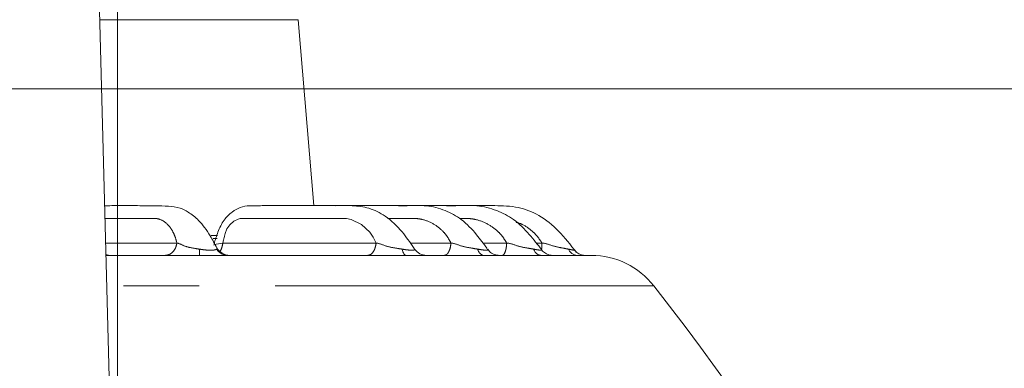
# Model space of a CAD drawing. Units: millimetres. Extents: x 21 to 206, y 9 to 287.
# Drawn here: x 71 to 87, y 222 to 228 of the extents above; entities that cross this region are included whole.
import ezdxf

# ---------------------------------------------------------------- set-up
doc = ezdxf.new("R2010")
doc.units = ezdxf.units.MM
doc.linetypes.add('PHANTOM', pattern=[12.7, 6.35, -1.27, 1.27, -1.27, 1.27, -1.27])
doc.styles.add('SLDTEXTSTYLE0', font='TXT', dxfattribs={"width": 0.7, "bigfont": 'bigfont'})
doc.dimstyles.new('SLDDIMSTYLE1', dxfattribs={"dimtxt": 2.425347, "dimasz": 3.302, "dimexe": 0, "dimexo": 0.0625, "dimgap": 0.606337, "dimtad": 1, "dimlfac": 6, "dimrnd": 1e-09, "dimzin": 12, "dimdsep": 46, "dimtxsty": 'SLDTEXTSTYLE0', "dimsah": 1, "dimcen": 0.09, "dimadec": 0, "dimazin": 3, "dimtfac": 1, "dimtofl": 0, "dimtmove": 0, "dimatfit": 3, "dimfxl": 1, "dimfrac": 2, "dimtolj": 1, "dimtzin": 12, "dimarcsym": 0})
doc.dimstyles.new('SLDDIMSTYLE8', dxfattribs={"dimtxt": 2.425347, "dimasz": 3.302, "dimexe": 0, "dimexo": 0.0625, "dimgap": 0.606337, "dimtad": 1, "dimlfac": 6, "dimrnd": 1e-09, "dimzin": 12, "dimdsep": 46, "dimtxsty": 'SLDTEXTSTYLE0', "dimsah": 1, "dimcen": 0.09, "dimadec": 0, "dimazin": 3, "dimtfac": 1, "dimtmove": 0, "dimatfit": 0, "dimfxl": 1, "dimfrac": 2, "dimtolj": 1, "dimtzin": 12, "dimarcsym": 0})

# ---------------------------------------------------------------- blocks, each defined once
blk = doc.blocks.new('_D_8')
at = {"color": 7, "linetype": 'Continuous', "lineweight": 0}
for p, q in [((66.05, 226.478), (95.978, 226.478)), ((94.978, 226.478), (94.978, 212.812)), ((88.909, 222.88), (88.909, 223.516)), ((88.909, 223.516), (91.731, 223.516)), ((91.731, 223.516), (91.731, 222.88)), ((88.909, 216.663), (88.909, 216.026)), ((91.731, 216.026), (91.731, 216.663)), ((88.909, 216.026), (91.731, 216.026)), ((66.05, 212.812), (95.978, 212.812))]:
    blk.add_line(p, q, dxfattribs=at)
for points in [[(94.978, 226.478), (94.47, 223.176), (95.486, 223.176)], [(94.978, 212.812), (95.486, 216.114), (94.47, 216.114)]]:
    blk.add_solid(points, dxfattribs=at)
at = {"color": 7, "linetype": 'Continuous', "lineweight": 0, "char_height": 2.1167, "attachment_point": 1, "rotation": 90, "style": 'SLDTEXTSTYLE0'}
for s, insert in [('3.228', (89.003, 216.663)), ('82', (92.249, 218.36))]:
    blk.add_mtext(s, dxfattribs=dict(at, insert=insert))
blk = doc.blocks.new('_D_12')
at = {"color": 7, "linetype": 'Continuous', "lineweight": 0}
for p, q in [((62.204, 261.976), (61.568, 261.976)), ((61.568, 261.976), (61.568, 259.153)), ((68.421, 261.976), (69.058, 261.976)), ((69.058, 261.976), (69.058, 259.153)), ((61.568, 259.153), (62.204, 259.153)), ((69.058, 259.153), (68.421, 259.153)), ((57.633, 216.911), (57.633, 256.907)), ((72.466, 216.911), (72.466, 256.907)), ((57.633, 255.907), (51.283, 255.907)), ((57.633, 255.907), (72.466, 255.907)), ((72.466, 255.907), (78.816, 255.907))]:
    blk.add_line(p, q, dxfattribs=at)
for points in [[(57.633, 255.907), (54.331, 256.415), (54.331, 255.399)], [(72.466, 255.907), (75.768, 255.399), (75.768, 256.415)]]:
    blk.add_solid(points, dxfattribs=at)
at = {"color": 7, "linetype": 'Continuous', "lineweight": 0, "char_height": 2.1167, "attachment_point": 1, "style": 'SLDTEXTSTYLE0'}
for s, insert in [('3.504', (62.204, 261.882)), ('89', (63.902, 258.635))]:
    blk.add_mtext(s, dxfattribs=dict(at, insert=insert))
blk = doc.blocks.new('_D_16')
at = {"color": 7, "linetype": 'Continuous', "lineweight": 0}
for p, q in [((78.14, 234.815), (77.504, 234.815)), ((77.504, 234.815), (77.504, 231.993)), ((84.357, 234.815), (84.994, 234.815)), ((84.994, 234.815), (84.994, 231.993)), ((77.504, 231.993), (78.14, 231.993)), ((84.994, 231.993), (84.357, 231.993)), ((60.467, 215.139), (60.467, 229.746)), ((69.633, 215.139), (69.633, 229.746)), ((60.467, 228.746), (69.633, 228.746)), ((69.633, 228.746), (86.489, 228.746))]:
    blk.add_line(p, q, dxfattribs=at)
for points in [[(60.467, 228.746), (63.769, 228.238), (63.769, 229.254)], [(69.633, 228.746), (66.331, 229.254), (66.331, 228.238)]]:
    blk.add_solid(points, dxfattribs=at)
at = {"color": 7, "linetype": 'Continuous', "lineweight": 0, "char_height": 2.1167, "attachment_point": 1, "style": 'SLDTEXTSTYLE0'}
for s, insert in [('2.165', (78.14, 234.721)), ('55', (79.838, 231.475))]:
    blk.add_mtext(s, dxfattribs=dict(at, insert=insert))

msp = doc.modelspace()

# ---------------------------------------------------------------- linework, layer by layer
at = {"color": 7, "linetype": 'Continuous', "lineweight": 15}
for p, q in [((71.9872, 234.564), (72.4662, 216.2723)), ((75.7573, 224.5211), (75.4925, 227.6328)), ((74.0335, 224.0212), (74.143, 224.0212)), ((77.445, 223.7917), (77.4263, 223.8177)), ((72.2885, 223.6878), (73.8422, 223.6878)), ((72.3333, 223.6878), (72.2885, 223.6878)), ((74.3183, 223.6878), (77.303, 223.6878)), ((74.3359, 223.6878), (74.3183, 223.6878)), ((74.7835, 223.6878), (74.7795, 223.6878)), ((77.4454, 223.7911), (77.445, 223.7917)), ((77.6487, 223.6878), (78.6005, 223.6878)), ((78.8675, 223.6878), (78.8652, 223.6878)), ((78.8675, 223.6878), (79.5643, 223.6878)), ((79.6876, 223.6878), (79.5424, 223.6878)), ((79.7459, 223.6878), (80.1707, 223.6878)), ((80.2608, 223.6878), (80.2291, 223.6878)), ((80.2626, 223.6878), (80.2885, 223.6869)), ((80.2626, 223.6878), (80.4075, 223.6878))]:
    msp.add_line(p, q, dxfattribs=at)
at = {"color": 8, "linetype": 'PHANTOM', "lineweight": 0}
for p, q in [((75.4925, 227.6328), (72.1687, 227.6328)), ((74.1363, 223.9729), (74.0698, 223.9729)), ((72.2666, 223.8944), (73.4608, 223.8944)), ((74.2298, 223.8944), (76.8002, 223.8944)), ((77.371, 223.8944), (78.0548, 223.8944)), ((78.5911, 223.8944), (78.9893, 223.8944)), ((79.4837, 223.8944), (79.5805, 223.8944)), ((72.272, 223.6885), (72.2885, 223.6878)), ((81.4565, 223.1776), (72.2854, 223.1776))]:
    msp.add_line(p, q, dxfattribs=at)
at = {"color": 8, "linetype": 'PHANTOM', "lineweight": 0, "flags": 128}
for points in [[(76.8002, 223.8943), (76.7529, 223.9915), (76.6928, 224.079), (76.5544, 224.2066), (76.3813, 224.2877), (76.304, 224.3031), (76.2203, 224.3048), (76.1552, 224.3048), (76.0384, 224.3048), (75.8626, 224.3048), (75.5875, 224.3048), (75.5212, 224.3048), (75.5026, 224.3048), (75.4964, 224.3048), (75.4941, 224.3048), (75.4932, 224.3048), (75.4928, 224.3048), (75.4926, 224.3048), (75.4925, 224.3048), (75.4925, 224.3048), (75.0843, 224.3048), (74.792, 224.3048), (74.6305, 224.3048), (74.5879, 224.3048), (74.5747, 224.3048), (74.5699, 224.3048), (74.568, 224.3048), (74.5672, 224.3048), (74.5669, 224.3048), (74.5667, 224.3048), (74.5667, 224.3048), (74.5666, 224.3048), (74.5219, 224.3043), (74.4852, 224.296), (74.414, 224.2586), (74.3498, 224.2022), (74.2998, 224.1304), (74.2688, 224.0549), (74.2577, 224.0113), (74.2515, 223.9836), (74.2484, 223.9705), (74.2469, 223.9642), (74.2462, 223.961), (74.2458, 223.9595), (74.2456, 223.9587), (74.2455, 223.9583), (74.2455, 223.9581), (74.2455, 223.958), (74.2455, 223.958), (74.2455, 223.9579), (74.2454, 223.9579), (74.2454, 223.9579), (74.2454, 223.9579), (74.2454, 223.9579), (74.2432, 223.9487), (74.2298, 223.8944)], [(74.0808, 223.8607), (74.0815, 223.8646), (74.1217, 223.8758), (74.1968, 223.8893), (74.2298, 223.8944), (74.2298, 223.8944), (74.2298, 223.8944)], [(77.303, 223.6878), (77.2932, 223.6896), (77.2836, 223.6948), (77.2742, 223.7035), (77.2652, 223.7155), (77.2568, 223.7306), (77.249, 223.7486), (77.242, 223.7693), (77.2358, 223.7924)]]:
    msp.add_lwpolyline(points, dxfattribs=at)
at = {"color": 7, "linetype": 'Continuous', "lineweight": 15}
for centre, radius, start, end in [((74.3495, 223.9378), 0.25, 208.64005, 269.99889), ((72.3579, 223.9378), 0.25, 249.79817, 269.99981), ((77.6488, 223.9378), 0.25, 215.59235, 269.99783), ((80.4075, 222.3545), 1.3333, 38.12092, 90), ((47.3657, 196.4269), 43.3333, 2.05896, 38.12092)]:
    msp.add_arc(centre, radius, start, end, dxfattribs=at)
at = {"color": 8, "linetype": 'PHANTOM', "lineweight": 0}
for centre, radius, start, end in [((74.6532, 223.7756), 0.8157, 178.82075, 186.17666), ((74.3203, 223.9209), 0.2331, 213.48469, 269.50648), ((78.6303, 223.8119), 0.1277, 188.823, 256.50481), ((79.5833, 223.8351), 0.1485, 196.71463, 262.6382), ((80.1828, 223.8603), 0.1729, 203.1369, 266.00932)]:
    msp.add_arc(centre, radius, start, end, dxfattribs=at)
at = {"color": 7, "linetype": 'Continuous', "lineweight": 15}
for points, knots in [([(74.1324, 223.8132), (74.0954, 223.8815), (74.0036, 224.0511), (73.8447, 224.2689), (73.6691, 224.4079), (73.4966, 224.4956), (73.3088, 224.5147), (73.0839, 224.5167), (72.826, 224.5214), (72.5498, 224.5208), (72.3574, 224.5214), (72.255, 224.5185), (72.2503, 224.5184)], [0, 0, 0, 0, 0.0805166, 0.199782, 0.2926633, 0.3608857, 0.4567818, 0.5693701, 0.7001233, 0.8490884, 0.9930593, 1, 1, 1, 1]), ([(77.4263, 223.8177), (77.3656, 223.9078), (77.2292, 224.1104), (76.9776, 224.3487), (76.6854, 224.4908), (76.4203, 224.5248), (76.1735, 224.5194), (75.9357, 224.5215), (75.6262, 224.521), (75.2803, 224.5209), (74.9783, 224.5219), (74.7842, 224.5193), (74.6618, 224.5211), (74.5242, 224.4991), (74.3769, 224.4159), (74.2386, 224.2803), (74.1469, 224.0859), (74.1043, 223.9487), (74.0841, 223.8838)], [0, 0, 0, 0, 0.0741153, 0.1666405, 0.2431127, 0.3170858, 0.3756077, 0.4392377, 0.5088068, 0.6276357, 0.7257164, 0.7526007, 0.7800367, 0.820523, 0.8589276, 0.9038698, 0.9545581, 1, 1, 1, 1]), ([(78.66, 223.8046), (78.6028, 223.8822), (78.4734, 224.0577), (78.2478, 224.2929), (77.9551, 224.4542), (77.6554, 224.5313), (77.3547, 224.5177), (77.0642, 224.522), (76.7057, 224.5207), (76.3759, 224.5214), (76.1383, 224.521), (76.0651, 224.5208)], [0, 0, 0, 0, 0.0949263, 0.214658, 0.3210083, 0.4354812, 0.5361994, 0.6395502, 0.7467574, 0.9219064, 1, 1, 1, 1]), ([(79.5759, 223.78), (79.5081, 223.8677), (79.3661, 224.0512), (79.1236, 224.2937), (78.8183, 224.4539), (78.4992, 224.5329), (78.1762, 224.5177), (77.8645, 224.522), (77.4888, 224.5207), (77.1905, 224.5213), (76.9938, 224.5211), (76.9651, 224.5211)], [0, 0, 0, 0, 0.1124879, 0.2355737, 0.345654, 0.465217, 0.5740446, 0.6832129, 0.7934505, 0.9698463, 1, 1, 1, 1]), ([(80.1532, 223.7434), (80.0594, 223.8647), (79.8797, 224.0972), (79.5532, 224.3646), (79.1783, 224.512), (78.8124, 224.5231), (78.4855, 224.5207), (78.2052, 224.5212), (77.9027, 224.5211), (77.6879, 224.5211), (77.5581, 224.5212)], [0, 0, 0, 0, 0.1586777, 0.3039464, 0.4325262, 0.5707789, 0.6833012, 0.7751539, 0.8641539, 1, 1, 1, 1]), ([(74.3183, 223.6878), (74.2919, 223.6873), (74.2384, 223.6863), (74.1089, 223.6848), (73.9715, 223.687), (73.8808, 223.6876), (73.8422, 223.6878)], [0, 0, 0, 0, 0.2734368, 0.5552987, 0.8108934, 1, 1, 1, 1]), ([(78.8654, 223.6878), (78.8654, 223.6878), (78.8654, 223.6878), (78.8559, 223.688), (78.8372, 223.6898), (78.8011, 223.6964), (78.7475, 223.7183), (78.6988, 223.7507), (78.68, 223.7821), (78.6754, 223.7897)], [0, 0, 0, 0, 0.0382458, 0.136704, 0.2188211, 0.3486659, 0.5757249, 0.8981516, 1, 1, 1, 1]), ([(79.6459, 223.6869), (79.6452, 223.6869), (79.6254, 223.6873), (79.5943, 223.6876), (79.5643, 223.6878)], [0, 0, 0, 0, 0.0349954, 1, 1, 1, 1]), ([(79.7465, 223.6878), (79.7467, 223.6878), (79.7525, 223.688), (79.7513, 223.6874), (79.7371, 223.6888), (79.7211, 223.6912), (79.687, 223.6993), (79.6346, 223.7242), (79.5912, 223.7541), (79.577, 223.7793), (79.5764, 223.7804)], [0, 0, 0, 0, 0.009978, 0.2722564, 0.3457187, 0.4125064, 0.5083128, 0.7151313, 0.9876708, 1, 1, 1, 1]), ([(80.2885, 223.6873), (80.2907, 223.6871), (80.2936, 223.6869), (80.2853, 223.6877), (80.2727, 223.6896), (80.2428, 223.6959), (80.1945, 223.716), (80.1487, 223.7452), (80.1321, 223.7722), (80.1281, 223.7787)], [0, 0, 0, 0, 0.2214652, 0.3056697, 0.361482, 0.4365735, 0.6601205, 0.9191236, 1, 1, 1, 1]), ([(80.2456, 223.6867), (80.2426, 223.6868), (80.2266, 223.6873), (80.1957, 223.6876), (80.1707, 223.6878)], [0, 0, 0, 0, 0.1905545, 1, 1, 1, 1])]:
    msp.add_open_spline(points, degree=3, knots=knots, dxfattribs=at)
at = {"color": 8, "linetype": 'PHANTOM', "lineweight": 0}
for points, knots in [([(73.4608, 223.8943), (73.4522, 223.9275), (73.4349, 223.9942), (73.3858, 224.1058), (73.3055, 224.2169), (73.2095, 224.2814), (73.1275, 224.3065), (73.0716, 224.3045), (73.0074, 224.3049), (72.9207, 224.3047), (72.7832, 224.3048), (72.658, 224.3048), (72.5708, 224.3048), (72.5487, 224.3048), (72.5421, 224.3048), (72.5399, 224.3048), (72.539, 224.3048), (72.5386, 224.3048), (72.5385, 224.3048), (72.5384, 224.3048), (72.4433, 224.3048), (72.3496, 224.3048), (72.2559, 224.3048)], [0, 0, 0, 0, 0.0529814, 0.1066858, 0.2060233, 0.3101538, 0.3532161, 0.3984016, 0.4335002, 0.496439, 0.5911047, 0.7393169, 0.7750683, 0.7850952, 0.7884028, 0.7896443, 0.7901494, 0.7903635, 0.7904559, 0.7904966, 0.7905281, 1, 1, 1, 1]), ([(78.0549, 223.8943), (78.0373, 223.9275), (78.0019, 223.9942), (77.9124, 224.1058), (77.7755, 224.2169), (77.6212, 224.2814), (77.4935, 224.3065), (77.4091, 224.3045), (77.3116, 224.3049), (77.1802, 224.3047), (77.0684, 224.3048), (76.9996, 224.3048), (76.9952, 224.3048)], [0, 0, 0, 0, 0.0886666, 0.1785432, 0.3447875, 0.5190536, 0.5911192, 0.6667384, 0.7254781, 0.8308078, 0.9892348, 1, 1, 1, 1]), ([(78.9894, 223.8943), (78.9696, 223.9275), (78.9297, 223.9942), (78.8307, 224.1058), (78.6811, 224.2169), (78.5144, 224.2814), (78.3774, 224.3065), (78.2873, 224.3045), (78.2264, 224.3048), (78.1982, 224.3048), (78.1956, 224.3048)], [0, 0, 0, 0, 0.1212104, 0.2440746, 0.4713364, 0.7095648, 0.8080812, 0.9114567, 0.9917549, 1, 1, 1, 1]), ([(79.5806, 223.8943), (79.5591, 223.9275), (79.5158, 223.9944), (79.4093, 224.1048), (79.2883, 224.1979), (79.1836, 224.2324), (79.1498, 224.2435)], [0, 0, 0, 0, 0.2090651, 0.4209839, 0.8129684, 1, 1, 1, 1]), ([(73.2619, 223.6878), (73.2854, 223.6908), (73.3325, 223.6967), (73.3941, 223.7428), (73.4415, 223.8099), (73.4544, 223.8663), (73.4608, 223.8944)], [0, 0, 0, 0, 0.2500026, 0.500002, 0.7499966, 1, 1, 1, 1]), ([(73.461, 223.8944), (73.461, 223.8944), (73.4955, 223.8944), (73.5758, 223.8386), (73.7118, 223.8131), (73.805, 223.7978), (73.8377, 223.7924)], [0, 0, 0, 0, 0.0000217, 0.4011367, 0.7897598, 1, 1, 1, 1]), ([(74.1259, 223.7923), (74.1291, 223.7965), (74.1324, 223.8007), (74.1335, 223.8007), (74.1335, 223.8007)], [0, 0, 0, 0, 0.9998112, 1, 1, 1, 1]), ([(74.1335, 223.8007), (74.1335, 223.8007), (74.1349, 223.8007), (74.1362, 223.8063), (74.1322, 223.8105), (74.1305, 223.8122)], [0, 0, 0, 0, 0.0001658, 0.5808377, 1, 1, 1, 1]), ([(74.1824, 223.7521), (74.1935, 223.7713), (74.2168, 223.8114), (74.2253, 223.8659), (74.2298, 223.8944)], [0, 0, 0, 0, 0.4770475, 1, 1, 1, 1]), ([(76.6558, 223.6878), (76.6729, 223.6908), (76.707, 223.6967), (76.7518, 223.7428), (76.7862, 223.8099), (76.7955, 223.8663), (76.8002, 223.8944)], [0, 0, 0, 0, 0.2500017, 0.5000022, 0.7499976, 1, 1, 1, 1]), ([(76.8005, 223.8944), (76.8005, 223.8944), (76.8494, 223.8944), (76.9537, 223.8386), (77.1097, 223.8131), (77.203, 223.7978), (77.2358, 223.7924)], [0, 0, 0, 0, 0.0000204, 0.4011382, 0.7897578, 1, 1, 1, 1]), ([(77.4455, 223.7923), (77.4423, 223.7965), (77.4391, 223.8007), (77.4368, 223.8007), (77.4368, 223.8007)], [0, 0, 0, 0, 0.9998218, 1, 1, 1, 1]), ([(77.9434, 223.6878), (77.9566, 223.6908), (77.983, 223.6967), (78.0175, 223.7428), (78.0441, 223.8099), (78.0513, 223.8663), (78.0548, 223.8944)], [0, 0, 0, 0, 0.2500014, 0.5000021, 0.7499971, 1, 1, 1, 1]), ([(78.0552, 223.8944), (78.0552, 223.8944), (78.1082, 223.8944), (78.2229, 223.8386), (78.3824, 223.8131), (78.4725, 223.7978), (78.5041, 223.7924)], [0, 0, 0, 0, 0.0000188, 0.4011371, 0.7897601, 1, 1, 1, 1]), ([(78.9136, 223.6878), (78.9226, 223.6908), (78.9405, 223.6967), (78.964, 223.7428), (78.982, 223.8099), (78.9869, 223.8663), (78.9893, 223.8944)], [0, 0, 0, 0, 0.2500007, 0.5000022, 0.7499969, 1, 1, 1, 1]), ([(78.9897, 223.8944), (78.9897, 223.8944), (79.049, 223.8944), (79.1661, 223.8386), (79.327, 223.8131), (79.4115, 223.7978), (79.4411, 223.7924)], [0, 0, 0, 0, 0.0000196, 0.4011374, 0.7897588, 1, 1, 1, 1]), ([(79.5723, 223.7845), (79.5736, 223.7936), (79.578, 223.8242), (79.5795, 223.8655), (79.5805, 223.8944)], [0, 0, 0, 0, 0.2985382, 1, 1, 1, 1]), ([(79.5809, 223.8944), (79.5809, 223.8944), (79.6436, 223.8944), (79.7625, 223.8386), (79.92, 223.8131), (79.9968, 223.7978), (80.0238, 223.7924)], [0, 0, 0, 0, 0.0000212, 0.4011378, 0.7897597, 1, 1, 1, 1]), ([(73.8377, 223.7924), (73.8635, 223.7888), (73.9219, 223.7807), (74.0064, 223.773), (74.0591, 223.7748), (74.1017, 223.7807), (74.115, 223.7871), (74.1259, 223.7923)], [0, 0, 0, 0, 0.198222, 0.4493786, 0.6614053, 0.7211165, 1, 1, 1, 1]), ([(77.2358, 223.7924), (77.2605, 223.7888), (77.3165, 223.7807), (77.388, 223.773), (77.4239, 223.7748), (77.4464, 223.7807), (77.4459, 223.7871), (77.4455, 223.7923)], [0, 0, 0, 0, 0.1982186, 0.4493769, 0.6614037, 0.7211163, 1, 1, 1, 1]), ([(77.6487, 223.6878), (77.6392, 223.6873), (77.6198, 223.6863), (77.5308, 223.6848), (77.4197, 223.687), (77.3378, 223.6876), (77.303, 223.6878)], [0, 0, 0, 0, 0.2734363, 0.5552985, 0.8108921, 1, 1, 1, 1]), ([(78.5041, 223.7924), (78.5273, 223.7888), (78.58, 223.7807), (78.6422, 223.773), (78.6683, 223.7748), (78.6799, 223.7807), (78.6724, 223.7871), (78.6662, 223.7923)], [0, 0, 0, 0, 0.198219, 0.4493773, 0.6614034, 0.7211166, 1, 1, 1, 1]), ([(78.8675, 223.6878), (78.8667, 223.6873), (78.8653, 223.6863), (78.8002, 223.6848), (78.7066, 223.687), (78.6321, 223.6876), (78.6005, 223.6878)], [0, 0, 0, 0, 0.2734364, 0.5552985, 0.8108926, 1, 1, 1, 1]), ([(79.4411, 223.7924), (79.4622, 223.7888), (79.5101, 223.7807), (79.5626, 223.7729), (79.5757, 223.7751), (79.5787, 223.7777), (79.5759, 223.7791), (79.5752, 223.7794)], [0, 0, 0, 0, 0.2672115, 0.6057882, 0.8916136, 0.9721099, 1, 1, 1, 1]), ([(79.7459, 223.6878), (79.7539, 223.6873), (79.7701, 223.6863), (79.7334, 223.6849), (79.6738, 223.6863), (79.6459, 223.6869)], [0, 0, 0, 0, 0.3400801, 0.6906391, 1, 1, 1, 1]), ([(80.0238, 223.7924), (80.0422, 223.7888), (80.0841, 223.7808), (80.124, 223.7729), (80.1242, 223.7752), (80.1243, 223.7762)], [0, 0, 0, 0, 0.3180705, 0.7210802, 1, 1, 1, 1]), ([(80.2885, 223.6869), (80.2939, 223.6867), (80.3153, 223.686), (80.3017, 223.6857), (80.2916, 223.6855)], [0, 0, 0, 0, 0.2536803, 1, 1, 1, 1])]:
    msp.add_open_spline(points, degree=3, knots=knots, dxfattribs=at)

# ---------------------------------------------------------------- dimensions: what is measured, and where the dimension line sits
at = {"color": 7, "linetype": 'Continuous', "lineweight": 0}
for base, p1, p2, dimstyle, picture, middle in [((72.4662, 255.9069), (57.6335, 215.9106), (72.4662, 215.9106), 'SLDDIMSTYLE8', '_D_12', (65.3127, 255.9069)), ((69.6332, 228.7464), (60.4665, 214.1391), (69.6332, 214.1391), 'SLDDIMSTYLE1', '_D_16', (81.2488, 228.7464))]:
    dim = msp.add_linear_dim(base=base, p1=p1, p2=p2, dimstyle=dimstyle, dxfattribs=at)
    dim.commit()
    dim.dimension.update_dxf_attribs({"geometry": picture, "text_midpoint": middle, "dimtype": 160})
dim = msp.add_linear_dim(base=(94.9779, 212.8117), p1=(65.0498, 226.4784), p2=(65.0498, 212.8117), angle=90, dimstyle='SLDDIMSTYLE1', dxfattribs=at)
dim.commit()
dim.dimension.update_dxf_attribs({"geometry": '_D_8', "text_midpoint": (94.9779, 219.7712), "dimtype": 160})

doc.saveas('drawing.dxf')
